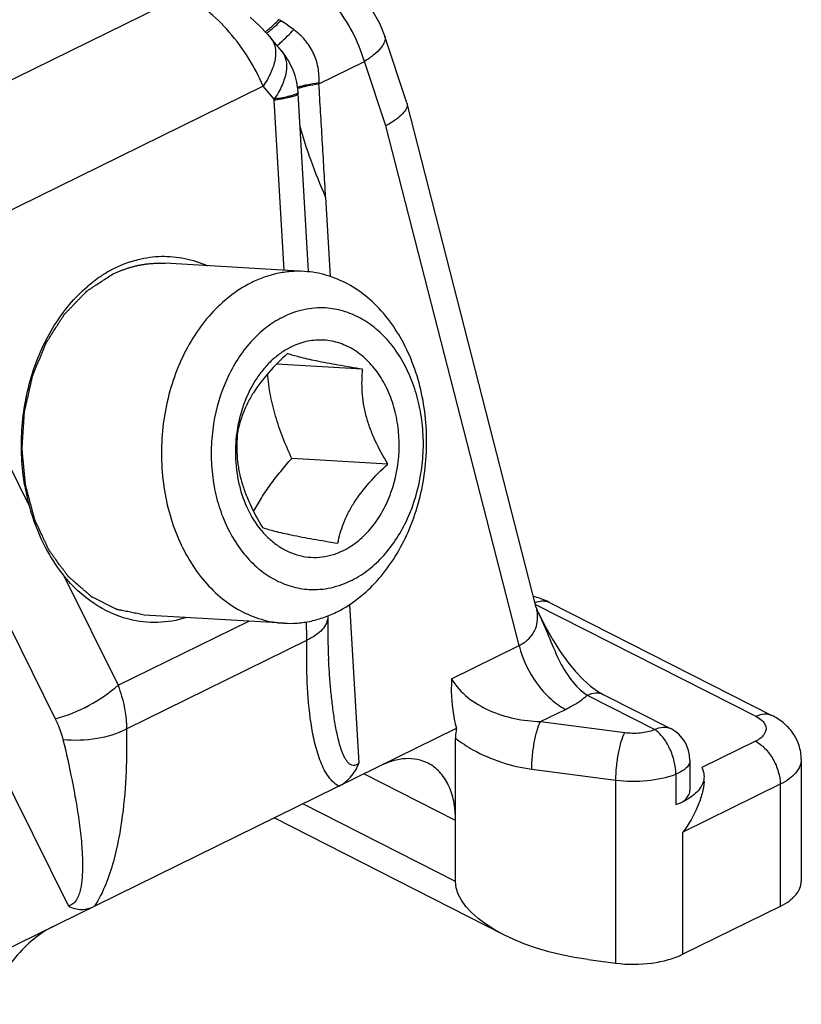
# Model space of a CAD drawing. Units: millimetres. Extents: x 1102 to 1797, y -300 to 169.
# Drawn here: x 1599 to 1610, y -90 to -76 of the extents above; entities that cross this region are included whole.
import ezdxf

# ---------------------------------------------------------------- set-up
doc = ezdxf.new("R2010")
doc.units = ezdxf.units.MM
doc.header["$LTSCALE"] = 19.36
doc.layers.get('0').update_dxf_attribs({"linetype": 'CONTINUOUS'})

# ---------------------------------------------------------------- blocks, each defined once
blk = doc.blocks.new('A$C64A63CB6')
at = {"color": 9, "linetype": 'Continuous'}
for p, q in [((165.734, 19.066), (161.106, 16.791)), ((167.056, 18.347), (167.075, 18.364)), ((167.648, 17.809), (168.292, 18.125)), ((168.596, 17.212), (168.292, 18.125)), ((166.857, 17.776), (161.959, 15.367)), ((167.013, 17.59), (166.857, 17.776)), ((167.156, 15.162), (167.014, 17.574)), ((170.486, 9.836), (168.596, 17.212)), ((167.743, 16.2), (167.809, 15.073)), ((161.928, 15.074), (163.538, 11.82)), ((161.038, 14.597), (163.908, 8.795)), ((164.095, 6.142), (160.805, 12.789)), ((164.029, 10.828), (164.799, 9.272)), ((168.083, 10.42), (168.216, 8.168)), ((170.72, 10.421), (173.845, 8.832)), ((164.799, 9.272), (166.652, 10.183)), ((164.919, 8.654), (167.476, 9.911)), ((169.529, 9.365), (170.486, 9.836)), ((171.454, 9.131), (172.41, 8.645)), ((170.791, 8.757), (171.145, 8.931)), ((170.791, 8.757), (171.984, 8.603)), ((173.839, 8.478), (173.078, 8.104)), ((169.585, 7.356), (168.286, 8.016)), ((170.665, 8.082), (171.859, 7.928)), ((172.71, 8.012), (172.71, 7.579)), ((171.859, 5.329), (171.859, 7.928)), ((174.189, 7.867), (172.811, 7.189)), ((174.189, 7.867), (174.189, 6.135)), ((169.585, 6.49), (167.42, 7.591)), ((172.811, 5.457), (172.811, 7.189))]:
    blk.add_line(p, q, dxfattribs=at)
at = {"color": 7, "linetype": 'Continuous'}
for p, q in [((166.673, 18.754), (166.798, 18.637)), ((168.396, 18.86), (168.505, 18.667)), ((166.798, 18.637), (166.921, 18.508)), ((168.505, 18.667), (168.581, 18.48)), ((166.921, 18.508), (166.965, 18.457)), ((167.12, 18.272), (166.964, 18.458)), ((168.896, 17.536), (168.581, 18.48)), ((167.502, 15.149), (167.354, 17.672)), ((168.896, 17.536), (168.898, 17.53)), ((170.731, 10.376), (168.898, 17.53)), ((167.442, 15.145), (165.465, 15.261)), ((167.131, 14.494), (167.129, 14.494)), ((167.131, 14.494), (167.129, 14.494)), ((168.268, 13.757), (167.047, 13.829)), ((168.625, 12.412), (167.263, 12.493)), ((168.118, 10.766), (168.119, 10.766)), ((168.118, 10.766), (168.119, 10.766)), ((170.731, 10.376), (170.744, 10.335)), ((170.916, 10.449), (174.071, 8.844)), ((167.148, 10.154), (165.171, 10.27)), ((167.775, 10.248), (167.773, 10.152)), ((167.775, 10.248), (167.775, 10.248)), ((170.744, 10.335), (170.758, 10.302)), ((170.758, 10.302), (170.77, 10.278)), ((170.77, 10.278), (170.866, 10.092)), ((167.773, 10.152), (167.774, 9.942)), ((170.866, 10.092), (170.966, 9.916)), ((167.774, 9.942), (167.779, 9.745)), ((170.966, 9.916), (171.069, 9.752)), ((167.779, 9.745), (167.785, 9.631)), ((171.069, 9.752), (171.176, 9.602)), ((167.785, 9.631), (167.785, 9.632)), ((171.176, 9.602), (171.286, 9.469)), ((171.286, 9.469), (171.395, 9.355)), ((171.395, 9.355), (171.501, 9.262)), ((171.501, 9.262), (171.599, 9.191)), ((171.599, 9.191), (171.68, 9.143)), ((171.681, 9.143), (172.636, 8.657)), ((162.796, 5.318), (169.599, 8.662)), ((169.585, 6.49), (169.585, 8.521)), ((172.91, 8.212), (172.91, 7.779)), ((174.488, 8.224), (174.488, 6.491)), ((170.27, 5.733), (167.011, 7.39)), ((174.189, 6.135), (172.811, 5.457)), ((171.466, 5.38), (171.859, 5.329))]:
    blk.add_line(p, q, dxfattribs=at)
at = {"color": 9, "linetype": 'Continuous'}
for centre, radius, start, end in [((165.921, 16.783), 2.256, 58.3176, 59.0888), ((166.616, 18.951), 0.485, 303.1054, 305.4891), ((166.526, 19.077), 0.64, 305.4591, 307.1135), ((157.287, 28.439), 14.048, 314.8983, 315.4109), ((164.804, 17.966), 2.849, 356.8509, 357.1665), ((163.064, 17.342), 3.957, 3.3619, 3.5889), ((163.764, 9.945), 3.712, 359.4726, 3.5007)]:
    blk.add_arc(centre, radius, start, end, dxfattribs=at)
at = {"color": 7, "linetype": 'Continuous'}
for centre, radius, start, end in [((166.355, 17.629), 0.999, 3.5887, 40.0535), ((165.501, 13.691), 1.676, 108.2549, 116.2025), ((165.581, 13.539), 1.848, 118.8378, 123.7614), ((165.535, 13.621), 1.753, 116.1898, 118.817), ((165.673, 13.403), 2.012, 123.8122, 130.744), ((168.498, 12.58), 2.035, 171.8867, 172.1826), ((166.6, 12.637), 3.169, 189.7231, 194.9324), ((170.383, 9.352), 1.22, 70.7463, 75.3026), ((172.41, 8.212), 0.5, 359.9779, 63.0479), ((172.294, 8.688), 1.185, 290.5614, 293.2415), ((172.342, 8.576), 1.063, 293.2371, 296.1536)]:
    blk.add_arc(centre, radius, start, end, dxfattribs=at)
at = {"color": 7, "linetype": 'Continuous', "extrusion": (0, 0, -1)}
blk.add_ellipse((171.466, 6.246), major_axis=(-1.877, 0.307), ratio=0.450729, start_param=4.638887, end_param=6.209683, dxfattribs=at)
at = {"color": 9, "linetype": 'Continuous'}
for points, knots in [([(168.292, 18.125), (168.251, 18.27), (168.136, 18.553), (167.888, 18.93), (167.582, 19.238), (167.341, 19.388), (167.218, 19.441)], [0, 0, 0, 0, 0.258268, 0.519594, 0.770512, 1, 1, 1, 1]), ([(166.857, 17.776), (166.8, 17.913), (166.657, 18.181), (166.39, 18.543), (166.082, 18.848), (165.851, 19.007), (165.734, 19.066)], [0, 0, 0, 0, 0.256257, 0.520219, 0.7738, 1, 1, 1, 1]), ([(166.912, 18.567), (166.918, 18.571), (166.945, 18.592), (166.97, 18.614), (166.989, 18.631)], [0, 0, 0, 0, 0.223528, 1, 1, 1, 1]), ([(166.939, 18.55), (166.945, 18.555), (166.971, 18.576), (166.996, 18.598), (167.015, 18.615)], [0, 0, 0, 0, 0.223822, 1, 1, 1, 1]), ([(166.989, 18.631), (166.996, 18.638), (167.027, 18.666), (167.057, 18.696), (167.08, 18.719)], [0, 0, 0, 0, 0.232032, 1, 1, 1, 1]), ([(167.015, 18.615), (167.022, 18.622), (167.053, 18.65), (167.083, 18.68), (167.106, 18.703)], [0, 0, 0, 0, 0.232256, 1, 1, 1, 1]), ([(166.901, 18.523), (166.904, 18.525), (166.917, 18.534), (166.929, 18.543), (166.939, 18.55)], [0, 0, 0, 0, 0.228332, 1, 1, 1, 1]), ([(166.965, 18.457), (166.986, 18.432), (167.02, 18.37), (167.031, 18.302), (167.033, 18.266)], [0, 0, 0, 0, 0.478932, 1, 1, 1, 1]), ([(167.075, 18.364), (167.083, 18.372), (167.126, 18.413), (167.169, 18.454), (167.202, 18.488)], [0, 0, 0, 0, 0.191995, 1, 1, 1, 1]), ([(167.649, 17.825), (167.653, 17.897), (167.644, 18.043), (167.576, 18.251), (167.456, 18.435), (167.349, 18.534), (167.291, 18.577)], [0, 0, 0, 0, 0.250151, 0.500184, 0.75013, 1, 1, 1, 1]), ([(168.581, 18.48), (168.589, 18.457), (168.585, 18.413), (168.559, 18.36), (168.513, 18.296), (168.424, 18.213), (168.34, 18.155), (168.292, 18.125)], [0, 0, 0, 0, 0.154768, 0.251365, 0.365146, 0.648099, 1, 1, 1, 1]), ([(167.12, 18.272), (167.15, 18.236), (167.194, 18.139), (167.189, 17.967), (167.128, 17.778), (167.056, 17.654), (167.013, 17.59)], [0, 0, 0, 0, 0.19265, 0.416711, 0.686361, 1, 1, 1, 1]), ([(167.033, 18.266), (167.033, 18.257), (167.034, 18.22), (167.03, 18.183), (167.025, 18.155)], [0, 0, 0, 0, 0.238817, 1, 1, 1, 1]), ([(167.025, 18.155), (167.014, 18.091), (166.969, 17.958), (166.899, 17.837), (166.857, 17.776)], [0, 0, 0, 0, 0.464186, 1, 1, 1, 1]), ([(167.359, 17.764), (167.364, 17.766), (167.387, 17.773), (167.41, 17.78), (167.429, 17.784)], [0, 0, 0, 0, 0.214019, 1, 1, 1, 1]), ([(167.363, 17.749), (167.368, 17.75), (167.391, 17.758), (167.415, 17.764), (167.433, 17.769)], [0, 0, 0, 0, 0.215922, 1, 1, 1, 1]), ([(167.429, 17.784), (167.444, 17.788), (167.517, 17.804), (167.591, 17.816), (167.649, 17.825)], [0, 0, 0, 0, 0.209579, 1, 1, 1, 1]), ([(167.433, 17.769), (167.448, 17.773), (167.519, 17.789), (167.591, 17.801), (167.648, 17.809)], [0, 0, 0, 0, 0.210879, 1, 1, 1, 1]), ([(167.743, 16.2), (167.727, 16.468), (167.696, 17.005), (167.664, 17.541), (167.648, 17.809)], [0, 0, 0, 0, 0.5, 1, 1, 1, 1]), ([(167.252, 17.638), (167.237, 17.634), (167.158, 17.614), (167.077, 17.6), (167.013, 17.59)], [0, 0, 0, 0, 0.201957, 1, 1, 1, 1]), ([(167.354, 17.672), (167.354, 17.665), (167.341, 17.653), (167.322, 17.643), (167.285, 17.629), (167.222, 17.612), (167.168, 17.601), (167.136, 17.595)], [0, 0, 0, 0, 0.095126, 0.178859, 0.289682, 0.592791, 1, 1, 1, 1]), ([(167.353, 17.692), (167.353, 17.687), (167.345, 17.675), (167.312, 17.656), (167.278, 17.646), (167.252, 17.638)], [0, 0, 0, 0, 0.117583, 0.313617, 1, 1, 1, 1]), ([(167.136, 17.595), (167.127, 17.593), (167.086, 17.586), (167.045, 17.579), (167.014, 17.574)], [0, 0, 0, 0, 0.233483, 1, 1, 1, 1]), ([(167.743, 16.2), (167.67, 16.371), (167.536, 16.704), (167.423, 17.045), (167.38, 17.213)], [0, 0, 0, 0, 0.517696, 1, 1, 1, 1]), ([(170.714, 10.447), (170.723, 10.451), (170.759, 10.464), (170.798, 10.471), (170.826, 10.47)], [0, 0, 0, 0, 0.265082, 1, 1, 1, 1]), ([(170.826, 10.47), (170.834, 10.47), (170.865, 10.468), (170.896, 10.459), (170.916, 10.449)], [0, 0, 0, 0, 0.258281, 1, 1, 1, 1]), ([(167.774, 10.248), (167.774, 10.216), (167.758, 10.148), (167.695, 10.056), (167.598, 9.975), (167.519, 9.931), (167.476, 9.911)], [0, 0, 0, 0, 0.204392, 0.431224, 0.695256, 1, 1, 1, 1]), ([(170.71, 10.054), (170.728, 10.091), (170.751, 10.173), (170.751, 10.257), (170.746, 10.299)], [0, 0, 0, 0, 0.495415, 1, 1, 1, 1]), ([(170.758, 10.302), (170.812, 10.194), (170.906, 9.972), (171.075, 9.551), (171.272, 9.249), (171.454, 9.131)], [0, 0, 0, 0, 0.26329, 0.524132, 1, 1, 1, 1]), ([(170.486, 9.836), (170.536, 9.861), (170.626, 9.921), (170.689, 10.008), (170.71, 10.054)], [0, 0, 0, 0, 0.525251, 1, 1, 1, 1]), ([(167.929, 7.841), (167.865, 7.877), (167.755, 7.996), (167.654, 8.217), (167.582, 8.468), (167.515, 8.834), (167.475, 9.318), (167.472, 9.711), (167.476, 9.911)], [0, 0, 0, 0, 0.101365, 0.213128, 0.333362, 0.459638, 0.724323, 1, 1, 1, 1]), ([(170.486, 9.836), (170.536, 9.642), (170.667, 9.366), (170.92, 9.078), (171.069, 8.97), (171.145, 8.931)], [0, 0, 0, 0, 0.52496, 0.775458, 1, 1, 1, 1]), ([(168.216, 8.168), (168.204, 8.158), (168.178, 8.14), (168.134, 8.131), (168.094, 8.145), (168.061, 8.172), (168.034, 8.208), (168.002, 8.263), (167.971, 8.339), (167.94, 8.436), (167.915, 8.537), (167.893, 8.641), (167.868, 8.784), (167.842, 8.964), (167.818, 9.184), (167.799, 9.407), (167.789, 9.556), (167.785, 9.631)], [0, 0, 0, 0, 0.028793, 0.053984, 0.07798, 0.10293, 0.129642, 0.157604, 0.216224, 0.277311, 0.339989, 0.403742, 0.468298, 0.599154, 0.731672, 0.865382, 1, 1, 1, 1]), ([(169.529, 9.365), (169.642, 9.161), (169.96, 8.934), (170.418, 8.791), (170.666, 8.761), (170.791, 8.757)], [0, 0, 0, 0, 0.485046, 0.741774, 1, 1, 1, 1]), ([(163.908, 8.795), (164.075, 8.841), (164.39, 8.972), (164.675, 9.161), (164.799, 9.272)], [0, 0, 0, 0, 0.508987, 1, 1, 1, 1]), ([(164.799, 9.272), (164.818, 9.221), (164.884, 9.021), (164.918, 8.81), (164.919, 8.654)], [0, 0, 0, 0, 0.258964, 1, 1, 1, 1]), ([(171.145, 8.931), (171.174, 8.946), (171.283, 9.003), (171.386, 9.072), (171.454, 9.131)], [0, 0, 0, 0, 0.267163, 1, 1, 1, 1]), ([(171.454, 9.131), (171.491, 9.149), (171.568, 9.174), (171.648, 9.16), (171.68, 9.143)], [0, 0, 0, 0, 0.5356, 1, 1, 1, 1]), ([(173.845, 8.832), (173.882, 8.85), (173.958, 8.875), (174.039, 8.861), (174.071, 8.844)], [0, 0, 0, 0, 0.535633, 1, 1, 1, 1]), ([(173.845, 8.832), (173.871, 8.818), (173.918, 8.789), (173.97, 8.733), (173.994, 8.667), (173.986, 8.624), (173.978, 8.605)], [0, 0, 0, 0, 0.307659, 0.56554, 0.785767, 1, 1, 1, 1]), ([(163.908, 8.795), (163.92, 8.772), (163.964, 8.678), (163.999, 8.579), (164.017, 8.504)], [0, 0, 0, 0, 0.253747, 1, 1, 1, 1]), ([(170.665, 8.082), (170.665, 8.144), (170.673, 8.27), (170.698, 8.454), (170.736, 8.618), (170.77, 8.717), (170.791, 8.757)], [0, 0, 0, 0, 0.266918, 0.548992, 0.805394, 1, 1, 1, 1]), ([(172.41, 8.645), (172.447, 8.663), (172.523, 8.688), (172.604, 8.674), (172.636, 8.657)], [0, 0, 0, 0, 0.535633, 1, 1, 1, 1]), ([(164.017, 8.504), (164.178, 8.489), (164.489, 8.5), (164.79, 8.587), (164.919, 8.654)], [0, 0, 0, 0, 0.525155, 1, 1, 1, 1]), ([(164.919, 8.654), (164.923, 8.451), (164.92, 8.039), (164.869, 7.408), (164.771, 6.872), (164.631, 6.444), (164.529, 6.235), (164.466, 6.138)], [0, 0, 0, 0, 0.235048, 0.478404, 0.732963, 0.865507, 1, 1, 1, 1]), ([(171.859, 7.928), (171.859, 7.989), (171.866, 8.115), (171.892, 8.299), (171.929, 8.464), (171.964, 8.563), (171.984, 8.603)], [0, 0, 0, 0, 0.266918, 0.548992, 0.805394, 1, 1, 1, 1]), ([(171.984, 8.603), (172.058, 8.593), (172.202, 8.591), (172.345, 8.62), (172.41, 8.645)], [0, 0, 0, 0, 0.51651, 1, 1, 1, 1]), ([(172.71, 8.012), (172.71, 8.073), (172.692, 8.199), (172.629, 8.377), (172.536, 8.532), (172.454, 8.615), (172.41, 8.645)], [0, 0, 0, 0, 0.252492, 0.52249, 0.78033, 1, 1, 1, 1]), ([(173.978, 8.605), (173.972, 8.593), (173.94, 8.538), (173.884, 8.5), (173.839, 8.478)], [0, 0, 0, 0, 0.213376, 1, 1, 1, 1]), ([(164.017, 8.504), (164.064, 8.311), (164.129, 8.02), (164.203, 7.626), (164.25, 7.325), (164.285, 7.018), (164.299, 6.757), (164.292, 6.544), (164.275, 6.408), (164.246, 6.302), (164.213, 6.227), (164.163, 6.167), (164.117, 6.146), (164.095, 6.142)], [0, 0, 0, 0, 0.241912, 0.364278, 0.487902, 0.613224, 0.741071, 0.806461, 0.873234, 0.907165, 0.940902, 0.972526, 1, 1, 1, 1]), ([(169.585, 8.521), (169.663, 8.461), (169.991, 8.246), (170.375, 8.12), (170.665, 8.082)], [0, 0, 0, 0, 0.251955, 1, 1, 1, 1]), ([(173.839, 8.478), (173.889, 8.453), (173.984, 8.377), (174.094, 8.228), (174.169, 8.053), (174.189, 7.927), (174.189, 7.867)], [0, 0, 0, 0, 0.229097, 0.487595, 0.75288, 1, 1, 1, 1]), ([(172.91, 8.212), (172.91, 8.192), (172.899, 8.15), (172.856, 8.094), (172.791, 8.047), (172.739, 8.023), (172.71, 8.012)], [0, 0, 0, 0, 0.197513, 0.42231, 0.689496, 1, 1, 1, 1]), ([(174.488, 8.224), (174.488, 8.19), (174.473, 8.119), (174.411, 8.022), (174.314, 7.936), (174.234, 7.889), (174.189, 7.867)], [0, 0, 0, 0, 0.205977, 0.433666, 0.697147, 1, 1, 1, 1]), ([(171.859, 7.928), (172.006, 7.909), (172.295, 7.905), (172.58, 7.963), (172.71, 8.012)], [0, 0, 0, 0, 0.516549, 1, 1, 1, 1])]:
    blk.add_open_spline(points, degree=3, knots=knots, dxfattribs=at)
for points in [[(167.291, 18.577), (167.231, 18.621), (167.17, 18.664), (167.106, 18.703)], [(167.342, 17.758), (167.348, 17.76), (167.353, 17.762), (167.359, 17.764)], [(167.344, 17.741), (167.35, 17.744), (167.357, 17.746), (167.363, 17.749)], [(170.746, 10.299), (170.743, 10.325), (170.738, 10.351), (170.731, 10.376)]]:
    blk.add_open_spline(points, degree=3, dxfattribs=at)
at = {"color": 7, "linetype": 'Continuous'}
for points, knots in [([(168.898, 17.53), (168.911, 17.479), (168.842, 17.382), (168.729, 17.291), (168.644, 17.238), (168.596, 17.212)], [0, 0, 0, 0, 0.350765, 0.639066, 1, 1, 1, 1]), ([(164.719, 15.105), (164.734, 15.112), (164.764, 15.125), (164.801, 15.141), (164.827, 15.153), (164.842, 15.16), (164.857, 15.165), (164.876, 15.171), (164.899, 15.179), (164.922, 15.187), (164.941, 15.194), (164.956, 15.199), (164.971, 15.204), (164.998, 15.21), (165.029, 15.218), (165.056, 15.225), (165.071, 15.229), (165.083, 15.233), (165.095, 15.234), (165.11, 15.237), (165.137, 15.241), (165.164, 15.246), (165.188, 15.25), (165.199, 15.252), (165.211, 15.254), (165.228, 15.255), (165.248, 15.256), (165.273, 15.258), (165.297, 15.26), (165.318, 15.262), (165.334, 15.263), (165.346, 15.263), (165.358, 15.263), (165.382, 15.263), (165.418, 15.262), (165.449, 15.262), (165.465, 15.261)], [0, 0, 0, 0, 0.0625, 0.125, 0.15625, 0.171875, 0.1875, 0.21875, 0.25, 0.28125, 0.3125, 0.328125, 0.34375, 0.375, 0.4375, 0.46875, 0.484375, 0.5, 0.515625, 0.53125, 0.5625, 0.625, 0.640625, 0.65625, 0.671875, 0.6875, 0.71875, 0.75, 0.78125, 0.8125, 0.828125, 0.84375, 0.859375, 0.875, 0.9375, 1, 1, 1, 1]), ([(164.976, 15.283), (165.012, 15.294), (165.154, 15.336), (165.303, 15.357), (165.414, 15.36)], [0, 0, 0, 0, 0.253397, 1, 1, 1, 1]), ([(165.414, 15.36), (165.525, 15.362), (165.749, 15.342), (165.964, 15.272), (166.066, 15.226)], [0, 0, 0, 0, 0.496519, 1, 1, 1, 1]), ([(165.171, 10.27), (165.145, 10.275), (165.093, 10.286), (165.014, 10.302), (164.949, 10.315), (164.896, 10.325), (164.864, 10.332), (164.838, 10.337), (164.818, 10.341), (164.803, 10.344), (164.793, 10.346), (164.788, 10.347), (164.784, 10.348), (164.778, 10.351), (164.77, 10.355), (164.758, 10.361), (164.742, 10.369), (164.724, 10.378), (164.699, 10.391), (164.668, 10.406), (164.631, 10.425), (164.595, 10.444), (164.558, 10.462), (164.521, 10.481), (164.49, 10.496), (164.465, 10.509), (164.45, 10.516), (164.438, 10.523), (164.429, 10.527), (164.421, 10.531), (164.415, 10.536), (164.41, 10.541), (164.403, 10.547), (164.392, 10.557), (164.378, 10.569), (164.361, 10.583), (164.339, 10.603), (164.311, 10.627), (164.266, 10.666), (164.222, 10.705), (164.177, 10.743), (164.149, 10.768), (164.127, 10.787), (164.113, 10.799), (164.103, 10.808), (164.098, 10.812), (164.092, 10.817), (164.087, 10.825), (164.077, 10.837), (164.066, 10.853), (164.048, 10.878), (164.025, 10.909), (163.998, 10.946), (163.961, 10.996), (163.924, 11.046), (163.888, 11.096), (163.865, 11.127), (163.847, 11.152), (163.835, 11.167), (163.828, 11.178), (163.823, 11.184), (163.819, 11.192), (163.815, 11.201), (163.808, 11.216), (163.799, 11.234), (163.786, 11.264), (163.768, 11.301), (163.748, 11.345), (163.72, 11.404), (163.692, 11.463), (163.668, 11.515), (163.654, 11.545), (163.644, 11.567), (163.635, 11.585), (163.628, 11.6), (163.624, 11.609), (163.62, 11.617), (163.618, 11.622), (163.616, 11.629), (163.614, 11.637), (163.611, 11.647), (163.605, 11.673), (163.595, 11.71), (163.581, 11.761), (163.568, 11.811), (163.55, 11.878), (163.532, 11.945), (163.517, 12.004), (163.508, 12.037), (163.501, 12.062), (163.495, 12.083), (163.491, 12.1), (163.486, 12.117), (163.485, 12.139), (163.482, 12.165), (163.48, 12.191), (163.476, 12.226), (163.472, 12.27), (163.467, 12.322), (163.462, 12.374), (163.457, 12.427), (163.452, 12.479), (163.448, 12.523), (163.445, 12.558), (163.443, 12.584), (163.44, 12.61), (163.438, 12.632), (163.439, 12.65), (163.44, 12.667), (163.442, 12.689), (163.443, 12.716), (163.446, 12.751), (163.45, 12.813), (163.454, 12.883), (163.459, 12.954), (163.462, 13.007), (163.465, 13.06), (163.468, 13.1), (163.47, 13.126), (163.47, 13.137), (163.471, 13.146), (163.471, 13.153), (163.473, 13.159), (163.475, 13.168), (163.477, 13.179), (163.481, 13.196), (163.486, 13.218), (163.492, 13.244), (163.5, 13.279), (163.514, 13.339), (163.53, 13.409), (163.545, 13.478), (163.557, 13.53), (163.567, 13.574), (163.575, 13.608), (163.58, 13.63), (163.584, 13.648), (163.586, 13.658), (163.588, 13.667), (163.592, 13.675), (163.597, 13.689), (163.605, 13.708), (163.618, 13.74), (163.635, 13.779), (163.66, 13.842), (163.686, 13.905), (163.712, 13.968), (163.732, 14.015), (163.748, 14.054), (163.761, 14.086), (163.769, 14.106), (163.775, 14.121), (163.779, 14.131), (163.784, 14.138), (163.788, 14.145), (163.796, 14.157), (163.807, 14.174), (163.824, 14.201), (163.846, 14.236), (163.881, 14.291), (163.916, 14.345), (163.951, 14.4), (163.973, 14.435), (163.99, 14.462), (164.003, 14.483), (164.014, 14.5), (164.023, 14.513), (164.029, 14.522), (164.033, 14.529), (164.037, 14.536), (164.044, 14.543), (164.052, 14.551), (164.063, 14.563), (164.076, 14.577), (164.098, 14.599), (164.125, 14.627), (164.158, 14.661), (164.19, 14.695), (164.223, 14.729), (164.255, 14.762), (164.282, 14.79), (164.304, 14.813), (164.32, 14.83), (164.334, 14.844), (164.345, 14.855), (164.351, 14.862), (164.357, 14.868), (164.361, 14.871), (164.366, 14.874), (164.375, 14.88), (164.389, 14.889), (164.407, 14.901), (164.432, 14.917), (164.462, 14.937), (164.511, 14.969), (164.572, 15.009), (164.645, 15.057), (164.694, 15.089), (164.719, 15.105)], [0, 0, 0, 0, 0.015625, 0.03125, 0.046875, 0.054688, 0.0625, 0.066406, 0.070312, 0.074219, 0.075195, 0.076172, 0.077148, 0.078125, 0.080078, 0.082031, 0.085938, 0.089844, 0.09375, 0.101562, 0.109375, 0.117188, 0.125, 0.132812, 0.140625, 0.144531, 0.148438, 0.150391, 0.152344, 0.154297, 0.155273, 0.15625, 0.158203, 0.160156, 0.164062, 0.167969, 0.171875, 0.179688, 0.1875, 0.203125, 0.210938, 0.21875, 0.222656, 0.226562, 0.228516, 0.229492, 0.230469, 0.232422, 0.234375, 0.238281, 0.242188, 0.25, 0.257812, 0.265625, 0.28125, 0.289062, 0.296875, 0.300781, 0.304688, 0.306641, 0.307617, 0.308594, 0.310547, 0.3125, 0.316406, 0.320312, 0.328125, 0.335938, 0.34375, 0.359375, 0.367188, 0.371094, 0.375, 0.378906, 0.380859, 0.382812, 0.383789, 0.384766, 0.385742, 0.386719, 0.388672, 0.390625, 0.398438, 0.40625, 0.414062, 0.421875, 0.4375, 0.445312, 0.449219, 0.453125, 0.457031, 0.458984, 0.460938, 0.464844, 0.46875, 0.472656, 0.476562, 0.484375, 0.492188, 0.5, 0.507812, 0.515625, 0.523438, 0.527344, 0.53125, 0.535156, 0.539062, 0.541016, 0.542969, 0.546875, 0.550781, 0.554688, 0.5625, 0.578125, 0.585938, 0.59375, 0.601562, 0.609375, 0.611328, 0.613281, 0.614258, 0.615234, 0.616211, 0.617188, 0.619141, 0.621094, 0.625, 0.628906, 0.632812, 0.640625, 0.65625, 0.664062, 0.671875, 0.679688, 0.683594, 0.6875, 0.689453, 0.691406, 0.692383, 0.693359, 0.695312, 0.699219, 0.703125, 0.710938, 0.71875, 0.734375, 0.742188, 0.75, 0.757812, 0.761719, 0.765625, 0.767578, 0.769531, 0.770508, 0.771484, 0.773438, 0.777344, 0.78125, 0.789062, 0.796875, 0.8125, 0.820312, 0.828125, 0.832031, 0.835938, 0.839844, 0.841797, 0.84375, 0.844727, 0.845703, 0.847656, 0.849609, 0.851562, 0.855469, 0.859375, 0.867188, 0.875, 0.882812, 0.890625, 0.898438, 0.90625, 0.910156, 0.914062, 0.917969, 0.919922, 0.921875, 0.922852, 0.923828, 0.924805, 0.925781, 0.929688, 0.933594, 0.9375, 0.945312, 0.953125, 0.96875, 0.984375, 1, 1, 1, 1]), ([(167.442, 15.145), (167.377, 15.149), (167.247, 15.148), (167.052, 15.119), (166.86, 15.063), (166.736, 15.01), (166.676, 14.979)], [0, 0, 0, 0, 0.245205, 0.492392, 0.743514, 1, 1, 1, 1]), ([(167.914, 10.32), (168.017, 10.372), (168.218, 10.502), (168.484, 10.753), (168.715, 11.059), (168.972, 11.533), (169.13, 12.07), (169.183, 12.629), (169.169, 13.052), (169.102, 13.465), (168.983, 13.854), (168.815, 14.209), (168.603, 14.519), (168.352, 14.777), (168.07, 14.973), (167.764, 15.101), (167.549, 15.139), (167.442, 15.145)], [0, 0, 0, 0, 0.056782, 0.116397, 0.178945, 0.244192, 0.380287, 0.449926, 0.519377, 0.587782, 0.654367, 0.718511, 0.779821, 0.838196, 0.893887, 0.947509, 1, 1, 1, 1]), ([(166.676, 14.979), (166.573, 14.927), (166.372, 14.797), (166.106, 14.546), (165.875, 14.24), (165.618, 13.766), (165.46, 13.229), (165.407, 12.67), (165.42, 12.246), (165.488, 11.834), (165.607, 11.445), (165.775, 11.09), (165.987, 10.78), (166.237, 10.522), (166.52, 10.326), (166.826, 10.198), (167.041, 10.16), (167.148, 10.154)], [0, 0, 0, 0, 0.056782, 0.116397, 0.178945, 0.244192, 0.380287, 0.449926, 0.519377, 0.587782, 0.654367, 0.718511, 0.779821, 0.838196, 0.893887, 0.947509, 1, 1, 1, 1]), ([(163.477, 12.102), (163.431, 12.365), (163.412, 12.77), (163.478, 13.301), (163.603, 13.81), (163.861, 14.387), (164.18, 14.773), (164.36, 14.928)], [0, 0, 0, 0, 0.260029, 0.390783, 0.520109, 0.769071, 1, 1, 1, 1]), ([(167.742, 14.627), (167.69, 14.63), (167.586, 14.628), (167.377, 14.598), (167.226, 14.543), (167.131, 14.494)], [0, 0, 0, 0, 0.245474, 0.492933, 1, 1, 1, 1]), ([(168.119, 10.766), (168.202, 10.808), (168.363, 10.912), (168.576, 11.113), (168.761, 11.358), (168.966, 11.737), (169.092, 12.167), (169.135, 12.614), (169.124, 12.953), (169.07, 13.283), (168.946, 13.688), (168.743, 14.051), (168.47, 14.332), (168.244, 14.489), (167.999, 14.591), (167.827, 14.622), (167.742, 14.627)], [0, 0, 0, 0, 0.056804, 0.116445, 0.179019, 0.244293, 0.380445, 0.450113, 0.519592, 0.588024, 0.654633, 0.779741, 0.838137, 0.893847, 0.947488, 1, 1, 1, 1]), ([(167.129, 14.494), (167.047, 14.452), (166.886, 14.348), (166.673, 14.147), (166.488, 13.902), (166.283, 13.523), (166.157, 13.093), (166.114, 12.646), (166.125, 12.307), (166.179, 11.977), (166.303, 11.571), (166.505, 11.208), (166.779, 10.928), (167.005, 10.771), (167.25, 10.668), (167.422, 10.638), (167.507, 10.633)], [0, 0, 0, 0, 0.056804, 0.116445, 0.179019, 0.244293, 0.380445, 0.450113, 0.519592, 0.588024, 0.654633, 0.779741, 0.838137, 0.893847, 0.947488, 1, 1, 1, 1]), ([(168.006, 11.192), (168.08, 11.229), (168.222, 11.324), (168.406, 11.513), (168.56, 11.743), (168.719, 12.099), (168.794, 12.495), (168.782, 12.894), (168.729, 13.186), (168.634, 13.456), (168.501, 13.695), (168.333, 13.895), (168.137, 14.047), (167.92, 14.144), (167.691, 14.182), (167.459, 14.158), (167.312, 14.104), (167.242, 14.068)], [0, 0, 0, 0, 0.058107, 0.119579, 0.184446, 0.252245, 0.392712, 0.463539, 0.53308, 0.600312, 0.664479, 0.725215, 0.782658, 0.837516, 0.891014, 0.944676, 1, 1, 1, 1]), ([(167.242, 14.068), (167.194, 14.043), (167.098, 13.985), (166.967, 13.876), (166.847, 13.746), (166.704, 13.545), (166.564, 13.253), (166.502, 12.998), (166.484, 12.867)], [0, 0, 0, 0, 0.111119, 0.226459, 0.346204, 0.470339, 0.729776, 1, 1, 1, 1]), ([(167.201, 13.979), (167.109, 13.894), (166.935, 13.721), (166.749, 13.482), (166.635, 13.282), (166.552, 13.094), (166.511, 12.95), (166.492, 12.855)], [0, 0, 0, 0, 0.277411, 0.544413, 0.669145, 0.786267, 1, 1, 1, 1]), ([(168.268, 13.757), (168.151, 13.776), (167.93, 13.813), (167.63, 13.869), (167.391, 13.923), (167.256, 13.961), (167.201, 13.979)], [0, 0, 0, 0, 0.325735, 0.615691, 0.840783, 1, 1, 1, 1]), ([(168.625, 12.412), (168.56, 12.52), (168.469, 12.685), (168.373, 12.915), (168.317, 13.09), (168.279, 13.264), (168.254, 13.486), (168.258, 13.651), (168.268, 13.757)], [0, 0, 0, 0, 0.265342, 0.397548, 0.527477, 0.653318, 0.773942, 1, 1, 1, 1]), ([(167.263, 12.493), (167.218, 12.59), (167.133, 12.787), (167.029, 13.088), (166.956, 13.389), (166.928, 13.591), (166.918, 13.69)], [0, 0, 0, 0, 0.258407, 0.513386, 0.761331, 1, 1, 1, 1]), ([(166.482, 12.856), (166.465, 12.731), (166.457, 12.541), (166.481, 12.291), (166.527, 12.051), (166.624, 11.771), (166.747, 11.572), (166.818, 11.484)], [0, 0, 0, 0, 0.261546, 0.391395, 0.519438, 0.766938, 1, 1, 1, 1]), ([(166.492, 12.855), (166.482, 12.749), (166.478, 12.584), (166.503, 12.362), (166.541, 12.188), (166.597, 12.013), (166.693, 11.783), (166.784, 11.618), (166.849, 11.51)], [0, 0, 0, 0, 0.226058, 0.346683, 0.472524, 0.602453, 0.734658, 1, 1, 1, 1]), ([(166.721, 11.739), (166.756, 11.804), (166.832, 11.934), (166.961, 12.124), (167.106, 12.311), (167.21, 12.432), (167.263, 12.493)], [0, 0, 0, 0, 0.238199, 0.4859, 0.740716, 1, 1, 1, 1]), ([(167.916, 11.289), (167.935, 11.383), (167.976, 11.528), (168.059, 11.716), (168.173, 11.915), (168.359, 12.154), (168.533, 12.327), (168.625, 12.412)], [0, 0, 0, 0, 0.213733, 0.330855, 0.455587, 0.722588, 1, 1, 1, 1]), ([(163.538, 11.82), (163.563, 11.727), (163.676, 11.374), (163.856, 11.041), (164.029, 10.828)], [0, 0, 0, 0, 0.260539, 1, 1, 1, 1]), ([(166.818, 11.484), (166.856, 11.438), (166.936, 11.352), (167.072, 11.244), (167.219, 11.162), (167.374, 11.109), (167.533, 11.084), (167.695, 11.09), (167.855, 11.125), (167.957, 11.167), (168.006, 11.192)], [0, 0, 0, 0, 0.134876, 0.264592, 0.389892, 0.511951, 0.632294, 0.752628, 0.874711, 1, 1, 1, 1]), ([(166.849, 11.51), (166.904, 11.492), (167.039, 11.454), (167.278, 11.401), (167.578, 11.345), (167.799, 11.308), (167.916, 11.289)], [0, 0, 0, 0, 0.159217, 0.38431, 0.674266, 1, 1, 1, 1]), ([(164.956, 10.209), (164.78, 10.254), (164.43, 10.414), (164.152, 10.677), (164.029, 10.828)], [0, 0, 0, 0, 0.483079, 1, 1, 1, 1]), ([(167.507, 10.633), (167.559, 10.63), (167.663, 10.631), (167.871, 10.662), (168.023, 10.717), (168.118, 10.766)], [0, 0, 0, 0, 0.245474, 0.492933, 1, 1, 1, 1]), ([(170.916, 10.449), (170.906, 10.454), (170.863, 10.475), (170.819, 10.493), (170.785, 10.504)], [0, 0, 0, 0, 0.246423, 1, 1, 1, 1]), ([(165.767, 10.233), (165.636, 10.192), (165.363, 10.145), (165.088, 10.176), (164.956, 10.209)], [0, 0, 0, 0, 0.502725, 1, 1, 1, 1]), ([(167.148, 10.154), (167.213, 10.15), (167.343, 10.151), (167.538, 10.18), (167.73, 10.236), (167.853, 10.289), (167.914, 10.32)], [0, 0, 0, 0, 0.245205, 0.492392, 0.743514, 1, 1, 1, 1]), ([(169.529, 9.365), (169.526, 9.306), (169.52, 9.07), (169.55, 8.832), (169.599, 8.662)], [0, 0, 0, 0, 0.25333, 1, 1, 1, 1]), ([(174.488, 8.224), (174.488, 8.29), (174.467, 8.423), (174.376, 8.6), (174.24, 8.745), (174.13, 8.815), (174.071, 8.844)], [0, 0, 0, 0, 0.25292, 0.503375, 0.751274, 1, 1, 1, 1]), ([(169.599, 8.662), (169.596, 8.65), (169.588, 8.604), (169.585, 8.556), (169.585, 8.521)], [0, 0, 0, 0, 0.258364, 1, 1, 1, 1]), ([(167.929, 7.841), (167.992, 7.872), (168.113, 7.964), (168.187, 8.096), (168.216, 8.168)], [0, 0, 0, 0, 0.473695, 1, 1, 1, 1]), ([(169.195, 8.167), (169.147, 8.191), (169.042, 8.227), (168.871, 8.237), (168.691, 8.205), (168.574, 8.158), (168.515, 8.129)], [0, 0, 0, 0, 0.227402, 0.465092, 0.721307, 1, 1, 1, 1]), ([(169.585, 7.356), (169.585, 7.447), (169.57, 7.62), (169.496, 7.857), (169.371, 8.047), (169.256, 8.136), (169.195, 8.167)], [0, 0, 0, 0, 0.288737, 0.548354, 0.781968, 1, 1, 1, 1]), ([(173.109, 7.979), (173.109, 7.951), (173.099, 7.893), (173.056, 7.811), (172.988, 7.735), (172.93, 7.692), (172.898, 7.671)], [0, 0, 0, 0, 0.215259, 0.446687, 0.706225, 1, 1, 1, 1]), ([(173.078, 8.104), (173.083, 8.094), (173.101, 8.054), (173.109, 8.011), (173.109, 7.979)], [0, 0, 0, 0, 0.260124, 1, 1, 1, 1]), ([(173.109, 7.914), (173.106, 7.855), (173.085, 7.731), (172.998, 7.48), (172.894, 7.301), (172.811, 7.189)], [0, 0, 0, 0, 0.22516, 0.47185, 1, 1, 1, 1]), ([(172.811, 7.622), (172.84, 7.641), (172.882, 7.689), (172.91, 7.75), (172.91, 7.779)], [0, 0, 0, 0, 0.54478, 1, 1, 1, 1]), ([(172.898, 7.671), (172.892, 7.667), (172.863, 7.649), (172.833, 7.633), (172.811, 7.622)], [0, 0, 0, 0, 0.24239, 1, 1, 1, 1]), ([(174.189, 6.135), (174.234, 6.157), (174.314, 6.203), (174.411, 6.29), (174.473, 6.387), (174.488, 6.458), (174.488, 6.491)], [0, 0, 0, 0, 0.302853, 0.566334, 0.794023, 1, 1, 1, 1]), ([(164.095, 6.142), (164.123, 6.126), (164.183, 6.1), (164.311, 6.083), (164.408, 6.11), (164.466, 6.138)], [0, 0, 0, 0, 0.252557, 0.499225, 1, 1, 1, 1]), ([(163.88, 5.85), (163.781, 5.802), (163.587, 5.672), (163.241, 5.323), (163.047, 4.986), (162.954, 4.746)], [0, 0, 0, 0, 0.224992, 0.472766, 1, 1, 1, 1]), ([(171.859, 5.329), (172.027, 5.308), (172.282, 5.308), (172.6, 5.372), (172.745, 5.425), (172.811, 5.457)], [0, 0, 0, 0, 0.524726, 0.774487, 1, 1, 1, 1])]:
    blk.add_open_spline(points, degree=3, knots=knots, dxfattribs=at)

msp = doc.modelspace()

# ---------------------------------------------------------------- block references
msp.add_blockref('A$C64A63CB6', (1435.459, -94.859))

doc.saveas('drawing.dxf')
